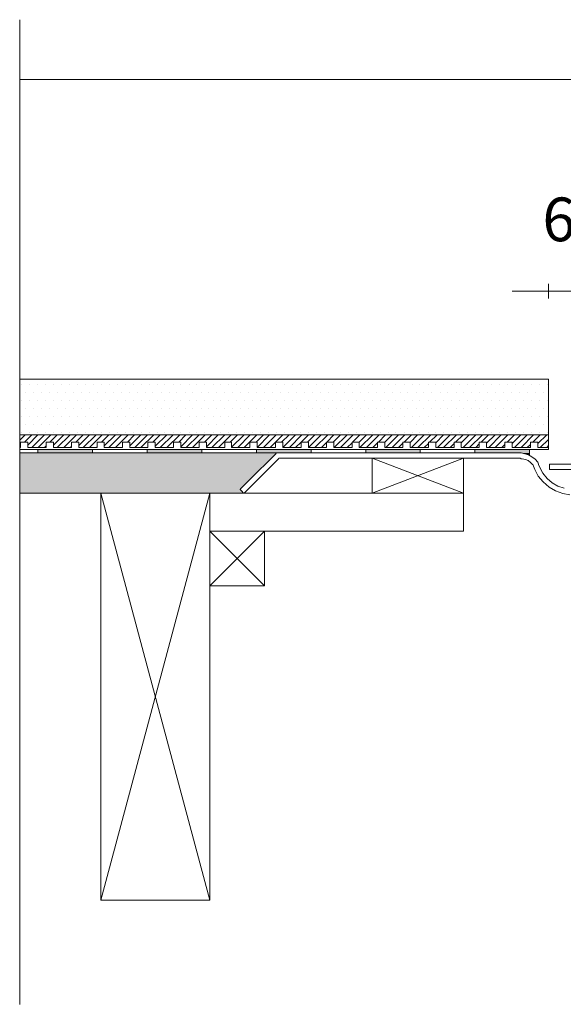
# Model space of a CAD drawing. Units: inches. Extents: x 5 to 2105, y 4 to 1488.
# Drawn here: x 284 to 359, y 597 to 732 of the extents above; entities that cross this region are included whole.
import ezdxf

# ---------------------------------------------------------------- set-up
doc = ezdxf.new("R2010")
doc.units = ezdxf.units.IN
doc.header["$MEASUREMENT"] = 0
for name, color, linetype in [('PDF_0', 7, 'Continuous'), ('PDF_Dimensions', 7, 'Continuous'), ('PDF_hatch', 7, 'Continuous'), ('PDF_Text', 7, 'Continuous')]:
    doc.layers.add(name, color=color, linetype=linetype)
doc.layers.add('PDF_A52-S--', color=7, linetype='Continuous', true_color=0x005f7f)
doc.layers.add('PDF_A52-S-H', color=7, linetype='Continuous', true_color=0x005f7f)
doc.styles.add('PDF Arial', font='arial.ttf')

msp = doc.modelspace()

# ---------------------------------------------------------------- linework, layer by layer
at = {"layer": 'PDF_0', "lineweight": 15}
for points in [[(284.4, 732.47), (284.4, 597.28)], [(284.4, 724.28), (701.67, 724.28)], [(284.4, 673.47), (357.02, 673.47), (357.02, 683.1), (284.4, 683.1)], [(357.02, 675.49), (284.4, 675.49)], [(357.02, 673.74), (355.53, 673.74), (355.53, 674.48), (354.52, 674.48), (354.52, 673.74), (352.02, 673.74), (352.02, 674.48), (351.01, 674.48), (351.01, 673.74), (348.51, 673.74), (348.51, 674.48), (347.5, 674.48), (347.5, 673.74), (345, 673.74), (345, 674.48), (344.04, 674.48), (344.04, 673.74), (341.54, 673.74), (341.54, 674.48), (340.53, 674.48), (340.53, 673.74), (338.03, 673.74), (338.03, 674.48), (337.02, 674.48), (337.02, 673.74), (334.52, 673.74), (334.52, 674.48), (333.51, 674.48), (333.51, 673.74), (331.01, 673.74), (331.01, 674.48), (330.05, 674.48), (330.05, 673.74), (327.55, 673.74), (327.55, 674.48), (326.54, 674.48), (326.54, 673.74), (324.04, 673.74), (324.04, 674.48), (323.03, 674.48), (323.03, 673.74), (320.53, 673.74), (320.53, 674.48), (319.52, 674.48), (319.52, 673.74), (317.01, 673.74), (317.01, 674.48), (316, 674.48), (316, 673.74), (313.5, 673.74), (313.5, 674.48), (312.55, 674.48), (312.55, 673.74), (310.05, 673.74), (310.05, 674.48), (309.03, 674.48), (309.03, 673.74), (306.53, 673.74), (306.53, 674.48), (305.52, 674.48), (305.52, 673.74), (303.02, 673.74), (303.02, 674.48), (302.01, 674.48), (302.01, 673.74), (299.51, 673.74), (299.51, 674.48), (298.5, 674.48), (298.5, 673.74), (296, 673.74), (296, 674.48), (295.04, 674.48), (295.04, 673.74), (292.54, 673.74), (292.54, 674.48), (291.53, 674.48), (291.53, 673.74), (289.03, 673.74), (289.03, 674.48), (288.02, 674.48), (288.02, 673.74), (285.52, 673.74), (285.52, 674.48), (284.51, 674.48), (284.51, 673.74), (284.4, 673.74)], [(286.9, 673.47), (286.9, 672.99)], [(294.4, 673.47), (294.4, 672.99)], [(301.91, 673.47), (301.91, 672.99)], [(309.41, 673.47), (309.41, 672.99)], [(316.91, 673.47), (316.91, 672.99)], [(324.41, 673.47), (324.41, 672.99)], [(331.91, 673.47), (331.91, 672.99)], [(339.41, 673.47), (339.41, 672.99)], [(346.91, 673.47), (346.91, 672.99)], [(354.42, 673.47), (354.42, 672.67)], [(319.67, 672.99), (284.4, 672.99)], [(332.82, 672.25), (345.32, 667.46), (310.52, 667.46), (310.52, 662.24), (345.32, 662.24), (345.32, 667.46)], [(345.32, 672.25), (332.82, 667.46)], [(400.17, 670.7), (399.8, 670.7), (361.17, 670.7), (360.16, 670.7), (359.15, 670.7), (358.14, 670.7), (357.13, 670.7), (357.13, 671.45), (358.14, 671.45), (359.15, 671.45), (360.16, 671.45), (610.9, 671.45), (625.91, 671.45), (628.89, 671.45), (628.89, 670.7), (627.88, 670.7), (626.92, 670.7), (625.91, 670.7), (585.9, 670.7)], [(315.21, 667.46), (284.4, 667.46)], [(310.52, 611.6), (295.52, 667.46)], [(295.52, 611.6), (310.52, 667.46)], [(318.03, 662.24), (310.52, 654.74)], [(310.52, 662.24), (318.03, 654.74)]]:
    msp.add_lwpolyline(points, dxfattribs=at)
for points in [[(345.32, 667.46), (332.82, 667.46), (332.82, 672.25), (345.32, 672.25)], [(310.52, 667.46), (295.52, 667.46), (295.52, 611.6), (310.52, 611.6)], [(318.03, 654.74), (310.52, 654.74), (310.52, 662.24), (318.03, 662.24)]]:
    msp.add_lwpolyline(points, close=True, dxfattribs=at)
at = {"layer": 'PDF_0', "transparency": 33554559}
for points in [[(294.4, 673.47), (286.9, 673.47), (294.4, 672.99)], [(286.9, 673.47), (294.4, 672.99), (286.9, 672.99)], [(309.41, 673.47), (301.91, 673.47), (309.41, 672.99)], [(301.91, 673.47), (309.41, 672.99), (301.91, 672.99)], [(324.41, 673.47), (316.91, 673.47), (324.41, 672.99)], [(316.91, 673.47), (324.41, 672.99), (316.91, 672.99)], [(339.41, 673.47), (331.91, 673.47), (339.41, 672.99)], [(331.91, 673.47), (339.41, 672.99), (331.91, 672.99)], [(354.42, 673.47), (346.91, 673.47), (354.42, 672.99)], [(346.91, 673.47), (354.42, 672.99), (346.91, 672.99)], [(354.42, 672.99), (353.09, 672.99), (354.42, 672.94)], [(353.09, 672.99), (354.42, 672.94), (353.51, 672.94)], [(353.51, 672.94), (353.99, 672.83), (354.42, 672.83)], [(353.51, 672.94), (354.42, 672.94), (354.42, 672.83)], [(353.99, 672.83), (354.42, 672.83), (354.42, 672.67)]]:
    msp.add_solid(points, dxfattribs=at)
at = {"layer": 'PDF_0', "color": 9, "true_color": 0xc6c7ca, "transparency": 33554559}
for points in [[(319.67, 672.99), (284.4, 672.99), (314.67, 667.99)], [(284.4, 672.99), (314.67, 667.99), (284.4, 667.99)], [(314.67, 667.99), (284.4, 667.99), (315.21, 667.46)], [(284.4, 667.99), (315.21, 667.46), (284.4, 667.46)]]:
    msp.add_solid(points, dxfattribs=at)
at = {"layer": 'PDF_A52-S--', "lineweight": 13}
msp.add_lwpolyline([(359.95, 667.25), (358.99, 667.41), (357.98, 667.78), (357.08, 668.31), (356.28, 669), (355.59, 669.8), (355.11, 670.7), (354.95, 671.18), (354.89, 671.29), (354.89, 671.34), (354.79, 671.4), (354.52, 671.66), (354.2, 671.93), (353.83, 672.09), (353.41, 672.19), (353.25, 672.19), (353.14, 672.25), (353.09, 672.25), (353.03, 672.25), (352.82, 672.25), (352.45, 672.25), (340.53, 672.25), (328.67, 672.25), (322.71, 672.25), (321.22, 672.25), (320.47, 672.25), (320.1, 672.25), (319.99, 672.25), (319.94, 672.19), (319.52, 671.77), (316.06, 668.31), (315.21, 667.46), (315.1, 667.51), (314.89, 667.72), (314.73, 667.94), (314.67, 667.94), (314.67, 667.99), (314.78, 668.1), (315.05, 668.36), (315.9, 669.27), (319.52, 672.83), (319.62, 672.94), (319.67, 672.99), (319.89, 672.99), (320.26, 672.99), (321.75, 672.99), (324.78, 672.99), (330.79, 672.99), (342.76, 672.99), (348.78, 672.99), (351.81, 672.99), (352.55, 672.99), (352.93, 672.99), (353.09, 672.99), (353.25, 672.99), (353.78, 672.88), (354.26, 672.73), (354.74, 672.46), (355.16, 672.14), (355.53, 671.71), (355.59, 671.61), (355.64, 671.4), (355.8, 670.97), (356.22, 670.22), (356.81, 669.48), (357.5, 668.89), (358.3, 668.42), (359.15, 668.15)], dxfattribs=at)
at = {"layer": 'PDF_A52-S-H', "lineweight": 13}
msp.add_lwpolyline([(343.88, 672.99), (353.09, 672.99)], dxfattribs=at)
at = {"layer": 'PDF_Dimensions', "lineweight": 13}
for points in [[(352.02, 695.18), (357.02, 695.18), (359.9, 695.18), (364.9, 695.18)], [(357.02, 694.17), (357.02, 696.19)]]:
    msp.add_lwpolyline(points, dxfattribs=at)
at = {"layer": 'PDF_hatch', "lineweight": 9}
for points in [[(284.67, 682.41), (284.67, 682.41)], [(285.79, 682.41), (285.79, 682.41)], [(286.85, 682.41), (286.85, 682.41)], [(287.97, 682.41), (287.97, 682.41)], [(289.03, 682.41), (289.03, 682.41)], [(290.15, 682.41), (290.15, 682.41)], [(291.26, 682.41), (291.26, 682.41)], [(292.33, 682.41), (292.33, 682.41)], [(293.45, 682.41), (293.45, 682.41)], [(294.51, 682.41), (294.51, 682.41)], [(295.63, 682.41), (295.63, 682.41)], [(296.69, 682.41), (296.69, 682.41)], [(297.81, 682.41), (297.81, 682.41)], [(298.87, 682.41), (298.87, 682.41)], [(299.99, 682.41), (299.99, 682.41)], [(301.11, 682.41), (301.11, 682.41)], [(302.17, 682.41), (302.17, 682.41)], [(303.29, 682.41), (303.29, 682.41)], [(304.35, 682.41), (304.35, 682.41)], [(305.47, 682.41), (305.47, 682.41)], [(306.53, 682.41), (306.53, 682.41)], [(307.65, 682.41), (307.65, 682.41)], [(308.72, 682.41), (308.72, 682.41)], [(309.83, 682.41), (309.83, 682.41)], [(310.95, 682.41), (310.95, 682.41)], [(312.01, 682.41), (312.01, 682.41)], [(313.13, 682.41), (313.13, 682.41)], [(314.2, 682.41), (314.2, 682.41)], [(315.31, 682.41), (315.31, 682.41)], [(316.38, 682.41), (316.38, 682.41)], [(317.49, 682.41), (317.49, 682.41)], [(318.61, 682.41), (318.61, 682.41)], [(319.67, 682.41), (319.67, 682.41)], [(320.79, 682.41), (320.79, 682.41)], [(321.86, 682.41), (321.86, 682.41)], [(322.97, 682.41), (322.97, 682.41)], [(324.04, 682.41), (324.04, 682.41)], [(325.15, 682.41), (325.15, 682.41)], [(326.22, 682.41), (326.22, 682.41)], [(327.34, 682.41), (327.34, 682.41)], [(328.45, 682.41), (328.45, 682.41)], [(329.52, 682.41), (329.52, 682.41)], [(330.63, 682.41), (330.63, 682.41)], [(331.7, 682.41), (331.7, 682.41)], [(332.82, 682.41), (332.82, 682.41)], [(333.88, 682.41), (333.88, 682.41)], [(335, 682.41), (335, 682.41)], [(336.06, 682.41), (336.06, 682.41)], [(337.18, 682.41), (337.18, 682.41)], [(338.3, 682.41), (338.3, 682.41)], [(339.36, 682.41), (339.36, 682.41)], [(340.48, 682.41), (340.48, 682.41)], [(341.54, 682.41), (341.54, 682.41)], [(342.66, 682.41), (342.66, 682.41)], [(343.72, 682.41), (343.72, 682.41)], [(344.84, 682.41), (344.84, 682.41)], [(345.9, 682.41), (345.9, 682.41)], [(347.02, 682.41), (347.02, 682.41)], [(348.14, 682.41), (348.14, 682.41)], [(349.2, 682.41), (349.2, 682.41)], [(350.32, 682.41), (350.32, 682.41)], [(351.38, 682.41), (351.38, 682.41)], [(352.5, 682.41), (352.5, 682.41)], [(353.56, 682.41), (353.56, 682.41)], [(354.68, 682.41), (354.68, 682.41)], [(355.75, 682.41), (355.75, 682.41)], [(356.86, 682.41), (356.86, 682.41)], [(284.67, 680.23), (284.67, 680.23)], [(285.2, 681.29), (285.2, 681.29)], [(285.79, 680.23), (285.79, 680.23)], [(286.32, 681.29), (286.32, 681.29)], [(286.85, 680.23), (286.85, 680.23)], [(287.43, 681.29), (287.43, 681.29)], [(287.97, 680.23), (287.97, 680.23)], [(288.5, 681.29), (288.5, 681.29)], [(289.03, 680.23), (289.03, 680.23)], [(289.62, 681.29), (289.62, 681.29)], [(290.15, 680.23), (290.15, 680.23)], [(290.68, 681.29), (290.68, 681.29)], [(291.26, 680.23), (291.26, 680.23)], [(291.8, 681.29), (291.8, 681.29)], [(292.33, 680.23), (292.33, 680.23)], [(292.86, 681.29), (292.86, 681.29)], [(293.45, 680.23), (293.45, 680.23)], [(293.98, 681.29), (293.98, 681.29)], [(294.51, 680.23), (294.51, 680.23)], [(295.1, 681.29), (295.1, 681.29)], [(295.63, 680.23), (295.63, 680.23)], [(296.16, 681.29), (296.16, 681.29)], [(296.69, 680.23), (296.69, 680.23)], [(297.28, 681.29), (297.28, 681.29)], [(297.81, 680.23), (297.81, 680.23)], [(298.34, 681.29), (298.34, 681.29)], [(298.87, 680.23), (298.87, 680.23)], [(299.46, 681.29), (299.46, 681.29)], [(299.99, 680.23), (299.99, 680.23)], [(300.52, 681.29), (300.52, 681.29)], [(301.11, 680.23), (301.11, 680.23)], [(301.64, 681.29), (301.64, 681.29)], [(302.17, 680.23), (302.17, 680.23)], [(302.7, 681.29), (302.7, 681.29)], [(303.29, 680.23), (303.29, 680.23)], [(303.82, 681.29), (303.82, 681.29)], [(304.35, 680.23), (304.35, 680.23)], [(304.94, 681.29), (304.94, 681.29)], [(305.47, 680.23), (305.47, 680.23)], [(306, 681.29), (306, 681.29)], [(306.53, 680.23), (306.53, 680.23)], [(307.12, 681.29), (307.12, 681.29)], [(307.65, 680.23), (307.65, 680.23)], [(308.18, 681.29), (308.18, 681.29)], [(308.72, 680.23), (308.72, 680.23)], [(309.3, 681.29), (309.3, 681.29)], [(309.83, 680.23), (309.83, 680.23)], [(310.36, 681.29), (310.36, 681.29)], [(310.95, 680.23), (310.95, 680.23)], [(311.48, 681.29), (311.48, 681.29)], [(312.01, 680.23), (312.01, 680.23)], [(312.55, 681.29), (312.55, 681.29)], [(313.13, 680.23), (313.13, 680.23)], [(313.66, 681.29), (313.66, 681.29)], [(314.2, 680.23), (314.2, 680.23)], [(314.78, 681.29), (314.78, 681.29)], [(315.31, 680.23), (315.31, 680.23)], [(315.84, 681.29), (315.84, 681.29)], [(316.38, 680.23), (316.38, 680.23)], [(316.96, 681.29), (316.96, 681.29)], [(317.49, 680.23), (317.49, 680.23)], [(318.03, 681.29), (318.03, 681.29)], [(318.61, 680.23), (318.61, 680.23)], [(319.14, 681.29), (319.14, 681.29)], [(319.67, 680.23), (319.67, 680.23)], [(320.21, 681.29), (320.21, 681.29)], [(320.79, 680.23), (320.79, 680.23)], [(321.32, 681.29), (321.32, 681.29)], [(321.86, 680.23), (321.86, 680.23)], [(322.39, 681.29), (322.39, 681.29)], [(322.97, 680.23), (322.97, 680.23)], [(323.51, 681.29), (323.51, 681.29)], [(324.04, 680.23), (324.04, 680.23)], [(324.62, 681.29), (324.62, 681.29)], [(325.15, 680.23), (325.15, 680.23)], [(325.69, 681.29), (325.69, 681.29)], [(326.22, 680.23), (326.22, 680.23)], [(326.8, 681.29), (326.8, 681.29)], [(327.34, 680.23), (327.34, 680.23)], [(327.87, 681.29), (327.87, 681.29)], [(328.45, 680.23), (328.45, 680.23)], [(328.99, 681.29), (328.99, 681.29)], [(329.52, 680.23), (329.52, 680.23)], [(330.05, 681.29), (330.05, 681.29)], [(330.63, 680.23), (330.63, 680.23)], [(331.17, 681.29), (331.17, 681.29)], [(331.7, 680.23), (331.7, 680.23)], [(332.23, 681.29), (332.23, 681.29)], [(332.82, 680.23), (332.82, 680.23)], [(333.35, 681.29), (333.35, 681.29)], [(333.88, 680.23), (333.88, 680.23)], [(334.47, 681.29), (334.47, 681.29)], [(335, 680.23), (335, 680.23)], [(335.53, 681.29), (335.53, 681.29)], [(336.06, 680.23), (336.06, 680.23)], [(336.65, 681.29), (336.65, 681.29)], [(337.18, 680.23), (337.18, 680.23)], [(337.71, 681.29), (337.71, 681.29)], [(338.3, 680.23), (338.3, 680.23)], [(338.83, 681.29), (338.83, 681.29)], [(339.36, 680.23), (339.36, 680.23)], [(339.89, 681.29), (339.89, 681.29)], [(340.48, 680.23), (340.48, 680.23)], [(341.01, 681.29), (341.01, 681.29)], [(341.54, 680.23), (341.54, 680.23)], [(342.13, 681.29), (342.13, 681.29)], [(342.66, 680.23), (342.66, 680.23)], [(343.19, 681.29), (343.19, 681.29)], [(343.72, 680.23), (343.72, 680.23)], [(344.31, 681.29), (344.31, 681.29)], [(344.84, 680.23), (344.84, 680.23)], [(345.37, 681.29), (345.37, 681.29)], [(345.9, 680.23), (345.9, 680.23)], [(346.49, 681.29), (346.49, 681.29)], [(347.02, 680.23), (347.02, 680.23)], [(347.55, 681.29), (347.55, 681.29)], [(348.14, 680.23), (348.14, 680.23)], [(348.67, 681.29), (348.67, 681.29)], [(349.2, 680.23), (349.2, 680.23)], [(349.73, 681.29), (349.73, 681.29)], [(350.32, 680.23), (350.32, 680.23)], [(350.85, 681.29), (350.85, 681.29)], [(351.38, 680.23), (351.38, 680.23)], [(351.97, 681.29), (351.97, 681.29)], [(352.5, 680.23), (352.5, 680.23)], [(353.03, 681.29), (353.03, 681.29)], [(353.56, 680.23), (353.56, 680.23)], [(354.15, 681.29), (354.15, 681.29)], [(354.68, 680.23), (354.68, 680.23)], [(355.21, 681.29), (355.21, 681.29)], [(355.75, 680.23), (355.75, 680.23)], [(356.33, 681.29), (356.33, 681.29)], [(356.86, 680.23), (356.86, 680.23)], [(285.2, 679.11), (285.2, 679.11)], [(286.32, 679.11), (286.32, 679.11)], [(287.43, 679.11), (287.43, 679.11)], [(288.5, 679.11), (288.5, 679.11)], [(289.62, 679.11), (289.62, 679.11)], [(290.68, 679.11), (290.68, 679.11)], [(291.8, 679.11), (291.8, 679.11)], [(292.86, 679.11), (292.86, 679.11)], [(293.98, 679.11), (293.98, 679.11)], [(295.1, 679.11), (295.1, 679.11)], [(296.16, 679.11), (296.16, 679.11)], [(297.28, 679.11), (297.28, 679.11)], [(298.34, 679.11), (298.34, 679.11)], [(299.46, 679.11), (299.46, 679.11)], [(300.52, 679.11), (300.52, 679.11)], [(301.64, 679.11), (301.64, 679.11)], [(302.7, 679.11), (302.7, 679.11)], [(303.82, 679.11), (303.82, 679.11)], [(304.94, 679.11), (304.94, 679.11)], [(306, 679.11), (306, 679.11)], [(307.12, 679.11), (307.12, 679.11)], [(308.18, 679.11), (308.18, 679.11)], [(309.3, 679.11), (309.3, 679.11)], [(310.36, 679.11), (310.36, 679.11)], [(311.48, 679.11), (311.48, 679.11)], [(312.55, 679.11), (312.55, 679.11)], [(313.66, 679.11), (313.66, 679.11)], [(314.78, 679.11), (314.78, 679.11)], [(315.84, 679.11), (315.84, 679.11)], [(316.96, 679.11), (316.96, 679.11)], [(318.03, 679.11), (318.03, 679.11)], [(319.14, 679.11), (319.14, 679.11)], [(320.21, 679.11), (320.21, 679.11)], [(321.32, 679.11), (321.32, 679.11)], [(322.39, 679.11), (322.39, 679.11)], [(323.51, 679.11), (323.51, 679.11)], [(324.62, 679.11), (324.62, 679.11)], [(325.69, 679.11), (325.69, 679.11)], [(326.8, 679.11), (326.8, 679.11)], [(327.87, 679.11), (327.87, 679.11)], [(328.99, 679.11), (328.99, 679.11)], [(330.05, 679.11), (330.05, 679.11)], [(331.17, 679.11), (331.17, 679.11)], [(332.23, 679.11), (332.23, 679.11)], [(333.35, 679.11), (333.35, 679.11)], [(334.47, 679.11), (334.47, 679.11)], [(335.53, 679.11), (335.53, 679.11)], [(336.65, 679.11), (336.65, 679.11)], [(337.71, 679.11), (337.71, 679.11)], [(338.83, 679.11), (338.83, 679.11)], [(339.89, 679.11), (339.89, 679.11)], [(341.01, 679.11), (341.01, 679.11)], [(342.13, 679.11), (342.13, 679.11)], [(343.19, 679.11), (343.19, 679.11)], [(344.31, 679.11), (344.31, 679.11)], [(345.37, 679.11), (345.37, 679.11)], [(346.49, 679.11), (346.49, 679.11)], [(347.55, 679.11), (347.55, 679.11)], [(348.67, 679.11), (348.67, 679.11)], [(349.73, 679.11), (349.73, 679.11)], [(350.85, 679.11), (350.85, 679.11)], [(351.97, 679.11), (351.97, 679.11)], [(353.03, 679.11), (353.03, 679.11)], [(354.15, 679.11), (354.15, 679.11)], [(355.21, 679.11), (355.21, 679.11)], [(356.33, 679.11), (356.33, 679.11)], [(284.67, 678.05), (284.67, 678.05)], [(285.79, 678.05), (285.79, 678.05)], [(286.85, 678.05), (286.85, 678.05)], [(287.97, 678.05), (287.97, 678.05)], [(289.03, 678.05), (289.03, 678.05)], [(290.15, 678.05), (290.15, 678.05)], [(291.26, 678.05), (291.26, 678.05)], [(292.33, 678.05), (292.33, 678.05)], [(293.45, 678.05), (293.45, 678.05)], [(294.51, 678.05), (294.51, 678.05)], [(295.63, 678.05), (295.63, 678.05)], [(296.69, 678.05), (296.69, 678.05)], [(297.81, 678.05), (297.81, 678.05)], [(298.87, 678.05), (298.87, 678.05)], [(299.99, 678.05), (299.99, 678.05)], [(301.11, 678.05), (301.11, 678.05)], [(302.17, 678.05), (302.17, 678.05)], [(303.29, 678.05), (303.29, 678.05)], [(304.35, 678.05), (304.35, 678.05)], [(305.47, 678.05), (305.47, 678.05)], [(306.53, 678.05), (306.53, 678.05)], [(307.65, 678.05), (307.65, 678.05)], [(308.72, 678.05), (308.72, 678.05)], [(309.83, 678.05), (309.83, 678.05)], [(310.95, 678.05), (310.95, 678.05)], [(312.01, 678.05), (312.01, 678.05)], [(313.13, 678.05), (313.13, 678.05)], [(314.2, 678.05), (314.2, 678.05)], [(315.31, 678.05), (315.31, 678.05)], [(316.38, 678.05), (316.38, 678.05)], [(317.49, 678.05), (317.49, 678.05)], [(318.61, 678.05), (318.61, 678.05)], [(319.67, 678.05), (319.67, 678.05)], [(320.79, 678.05), (320.79, 678.05)], [(321.86, 678.05), (321.86, 678.05)], [(322.97, 678.05), (322.97, 678.05)], [(324.04, 678.05), (324.04, 678.05)], [(325.15, 678.05), (325.15, 678.05)], [(326.22, 678.05), (326.22, 678.05)], [(327.34, 678.05), (327.34, 678.05)], [(328.45, 678.05), (328.45, 678.05)], [(329.52, 678.05), (329.52, 678.05)], [(330.63, 678.05), (330.63, 678.05)], [(331.7, 678.05), (331.7, 678.05)], [(332.82, 678.05), (332.82, 678.05)], [(333.88, 678.05), (333.88, 678.05)], [(335, 678.05), (335, 678.05)], [(336.06, 678.05), (336.06, 678.05)], [(337.18, 678.05), (337.18, 678.05)], [(338.3, 678.05), (338.3, 678.05)], [(339.36, 678.05), (339.36, 678.05)], [(340.48, 678.05), (340.48, 678.05)], [(341.54, 678.05), (341.54, 678.05)], [(342.66, 678.05), (342.66, 678.05)], [(343.72, 678.05), (343.72, 678.05)], [(344.84, 678.05), (344.84, 678.05)], [(345.9, 678.05), (345.9, 678.05)], [(347.02, 678.05), (347.02, 678.05)], [(348.14, 678.05), (348.14, 678.05)], [(349.2, 678.05), (349.2, 678.05)], [(350.32, 678.05), (350.32, 678.05)], [(351.38, 678.05), (351.38, 678.05)], [(352.5, 678.05), (352.5, 678.05)], [(353.56, 678.05), (353.56, 678.05)], [(354.68, 678.05), (354.68, 678.05)], [(355.75, 678.05), (355.75, 678.05)], [(356.86, 678.05), (356.86, 678.05)], [(285.2, 676.93), (285.2, 676.93)], [(286.32, 676.93), (286.32, 676.93)], [(287.43, 676.93), (287.43, 676.93)], [(288.5, 676.93), (288.5, 676.93)], [(289.62, 676.93), (289.62, 676.93)], [(290.68, 676.93), (290.68, 676.93)], [(291.8, 676.93), (291.8, 676.93)], [(292.86, 676.93), (292.86, 676.93)], [(293.98, 676.93), (293.98, 676.93)], [(295.1, 676.93), (295.1, 676.93)], [(296.16, 676.93), (296.16, 676.93)], [(297.28, 676.93), (297.28, 676.93)], [(298.34, 676.93), (298.34, 676.93)], [(299.46, 676.93), (299.46, 676.93)], [(300.52, 676.93), (300.52, 676.93)], [(301.64, 676.93), (301.64, 676.93)], [(302.7, 676.93), (302.7, 676.93)], [(303.82, 676.93), (303.82, 676.93)], [(304.94, 676.93), (304.94, 676.93)], [(306, 676.93), (306, 676.93)], [(307.12, 676.93), (307.12, 676.93)], [(308.18, 676.93), (308.18, 676.93)], [(309.3, 676.93), (309.3, 676.93)], [(310.36, 676.93), (310.36, 676.93)], [(311.48, 676.93), (311.48, 676.93)], [(312.55, 676.93), (312.55, 676.93)], [(313.66, 676.93), (313.66, 676.93)], [(314.78, 676.93), (314.78, 676.93)], [(315.84, 676.93), (315.84, 676.93)], [(316.96, 676.93), (316.96, 676.93)], [(318.03, 676.93), (318.03, 676.93)], [(319.14, 676.93), (319.14, 676.93)], [(320.21, 676.93), (320.21, 676.93)], [(321.32, 676.93), (321.32, 676.93)], [(322.39, 676.93), (322.39, 676.93)], [(323.51, 676.93), (323.51, 676.93)], [(324.62, 676.93), (324.62, 676.93)], [(325.69, 676.93), (325.69, 676.93)], [(326.8, 676.93), (326.8, 676.93)], [(327.87, 676.93), (327.87, 676.93)], [(328.99, 676.93), (328.99, 676.93)], [(330.05, 676.93), (330.05, 676.93)], [(331.17, 676.93), (331.17, 676.93)], [(332.23, 676.93), (332.23, 676.93)], [(333.35, 676.93), (333.35, 676.93)], [(334.47, 676.93), (334.47, 676.93)], [(335.53, 676.93), (335.53, 676.93)], [(336.65, 676.93), (336.65, 676.93)], [(337.71, 676.93), (337.71, 676.93)], [(338.83, 676.93), (338.83, 676.93)], [(339.89, 676.93), (339.89, 676.93)], [(341.01, 676.93), (341.01, 676.93)], [(342.13, 676.93), (342.13, 676.93)], [(343.19, 676.93), (343.19, 676.93)], [(344.31, 676.93), (344.31, 676.93)], [(345.37, 676.93), (345.37, 676.93)], [(346.49, 676.93), (346.49, 676.93)], [(347.55, 676.93), (347.55, 676.93)], [(348.67, 676.93), (348.67, 676.93)], [(349.73, 676.93), (349.73, 676.93)], [(350.85, 676.93), (350.85, 676.93)], [(351.97, 676.93), (351.97, 676.93)], [(353.03, 676.93), (353.03, 676.93)], [(354.15, 676.93), (354.15, 676.93)], [(355.21, 676.93), (355.21, 676.93)], [(356.33, 676.93), (356.33, 676.93)], [(284.4, 674.75), (285.15, 675.49)], [(284.67, 675.81), (284.67, 675.81)], [(285.04, 674.48), (286.05, 675.49)], [(285.52, 674.06), (286.9, 675.49)], [(285.79, 675.81), (285.79, 675.81)], [(286.05, 673.74), (287.81, 675.49)], [(286.85, 675.81), (286.85, 675.81)], [(286.96, 673.74), (288.66, 675.49)], [(287.97, 675.81), (287.97, 675.81)], [(288.55, 674.48), (289.56, 675.49)], [(289.03, 675.81), (289.03, 675.81)], [(289.03, 674.06), (290.47, 675.49)], [(289.56, 673.74), (291.32, 675.49)], [(290.15, 675.81), (290.15, 675.81)], [(290.47, 673.74), (292.22, 675.49)], [(291.26, 675.81), (291.26, 675.81)], [(292.12, 674.48), (293.13, 675.49)], [(292.33, 675.81), (292.33, 675.81)], [(292.54, 674), (293.98, 675.49)], [(293.13, 673.74), (294.88, 675.49)], [(293.45, 675.81), (293.45, 675.81)], [(293.98, 673.74), (295.73, 675.49)], [(294.51, 675.81), (294.51, 675.81)], [(295.63, 675.81), (295.63, 675.81)], [(295.63, 674.48), (296.64, 675.49)], [(296, 673.95), (297.54, 675.49)], [(296.64, 673.74), (298.39, 675.49)], [(296.69, 675.81), (296.69, 675.81)], [(297.54, 673.74), (299.3, 675.49)], [(297.81, 675.81), (297.81, 675.81)], [(298.87, 675.81), (298.87, 675.81)], [(299.19, 674.48), (300.15, 675.49)], [(299.51, 673.95), (301.05, 675.49)], [(299.99, 675.81), (299.99, 675.81)], [(300.2, 673.74), (301.96, 675.49)], [(301.05, 673.74), (302.81, 675.49)], [(301.11, 675.81), (301.11, 675.81)], [(302.17, 675.81), (302.17, 675.81)], [(302.7, 674.48), (303.71, 675.49)], [(303.02, 673.9), (304.62, 675.49)], [(303.29, 675.81), (303.29, 675.81)], [(303.71, 673.74), (305.47, 675.49)], [(304.35, 675.81), (304.35, 675.81)], [(304.62, 673.74), (306.37, 675.49)], [(305.47, 675.81), (305.47, 675.81)], [(306.27, 674.48), (307.23, 675.49)], [(306.53, 675.81), (306.53, 675.81)], [(306.53, 673.84), (308.13, 675.49)], [(307.28, 673.74), (309.03, 675.49)], [(307.65, 675.81), (307.65, 675.81)], [(308.13, 673.74), (309.89, 675.49)], [(308.72, 675.81), (308.72, 675.81)], [(309.78, 674.48), (310.79, 675.49)], [(309.83, 675.81), (309.83, 675.81)], [(310.05, 673.84), (311.64, 675.49)], [(310.79, 673.74), (312.55, 675.49)], [(310.95, 675.81), (310.95, 675.81)], [(311.69, 673.74), (313.45, 675.49)], [(312.01, 675.81), (312.01, 675.81)], [(313.13, 675.81), (313.13, 675.81)], [(313.29, 674.48), (314.3, 675.49)], [(313.5, 673.79), (315.21, 675.49)], [(314.2, 675.81), (314.2, 675.81)], [(314.35, 673.74), (316.06, 675.49)], [(315.21, 673.74), (316.96, 675.49)], [(315.31, 675.81), (315.31, 675.81)], [(316.38, 675.81), (316.38, 675.81)], [(316.86, 674.48), (317.87, 675.49)], [(317.01, 673.74), (318.72, 675.49)], [(317.49, 675.81), (317.49, 675.81)], [(317.87, 673.74), (319.62, 675.49)], [(318.61, 675.81), (318.61, 675.81)], [(318.77, 673.74), (320.53, 675.49)], [(319.67, 675.81), (319.67, 675.81)], [(320.37, 674.48), (321.38, 675.49)], [(320.53, 673.74), (322.28, 675.49)], [(320.79, 675.81), (320.79, 675.81)], [(321.43, 673.74), (323.13, 675.49)], [(321.86, 675.81), (321.86, 675.81)], [(322.28, 673.74), (323.03, 674.48), (324.04, 675.49)], [(322.97, 675.81), (322.97, 675.81)], [(323.93, 674.48), (324.94, 675.49)], [(324.04, 675.81), (324.04, 675.81)], [(324.04, 673.74), (325.79, 675.49)], [(324.94, 673.74), (326.7, 675.49)], [(325.15, 675.81), (325.15, 675.81)], [(326.22, 675.81), (326.22, 675.81)], [(326.59, 674.48), (327.55, 675.49)], [(327.34, 675.81), (327.34, 675.81)], [(327.44, 674.48), (328.45, 675.49)], [(327.6, 673.74), (329.36, 675.49)], [(328.45, 675.81), (328.45, 675.81)], [(328.45, 673.74), (330.21, 675.49)], [(329.52, 675.81), (329.52, 675.81)], [(330.1, 674.48), (331.11, 675.49)], [(330.63, 675.81), (330.63, 675.81)], [(331.01, 674.48), (332.02, 675.49)], [(331.11, 673.74), (332.87, 675.49)], [(331.7, 675.81), (331.7, 675.81)], [(332.02, 673.74), (333.77, 675.49)], [(332.82, 675.81), (332.82, 675.81)], [(333.67, 674.48), (334.62, 675.49)], [(333.88, 675.81), (333.88, 675.81)], [(334.52, 674.48), (335.53, 675.49)], [(334.68, 673.74), (336.43, 675.49)], [(335, 675.81), (335, 675.81)], [(335.53, 673.74), (337.28, 675.49)], [(336.06, 675.81), (336.06, 675.81)], [(337.18, 675.81), (337.18, 675.81)], [(337.18, 674.48), (338.19, 675.49)], [(338.03, 674.43), (339.04, 675.49)], [(338.19, 673.74), (339.94, 675.49)], [(338.3, 675.81), (338.3, 675.81)], [(339.09, 673.74), (340.85, 675.49)], [(339.36, 675.81), (339.36, 675.81)], [(340.48, 675.81), (340.48, 675.81)], [(340.69, 674.48), (341.7, 675.49)], [(341.54, 675.81), (341.54, 675.81)], [(341.54, 674.37), (342.61, 675.49)], [(341.75, 673.74), (343.51, 675.49)], [(342.61, 673.74), (344.36, 675.49)], [(342.66, 675.81), (342.66, 675.81)], [(343.72, 675.81), (343.72, 675.81)], [(344.25, 674.48), (345.27, 675.49)], [(344.84, 675.81), (344.84, 675.81)], [(345, 674.37), (346.12, 675.49)], [(345.27, 673.74), (347.02, 675.49)], [(345.9, 675.81), (345.9, 675.81)], [(346.17, 673.74), (347.93, 675.49)], [(347.02, 675.81), (347.02, 675.81)], [(347.77, 674.48), (348.78, 675.49)], [(348.14, 675.81), (348.14, 675.81)], [(348.51, 674.32), (349.68, 675.49)], [(348.83, 673.74), (350.53, 675.49)], [(349.2, 675.81), (349.2, 675.81)], [(349.68, 673.74), (351.44, 675.49)], [(350.32, 675.81), (350.32, 675.81)], [(351.33, 674.48), (352.34, 675.49)], [(351.38, 675.81), (351.38, 675.81)], [(352.02, 674.27), (353.19, 675.49)], [(352.34, 673.74), (354.1, 675.49)], [(352.5, 675.81), (352.5, 675.81)], [(353.25, 673.74), (354.95, 675.49)], [(353.56, 675.81), (353.56, 675.81)], [(354.68, 675.81), (354.68, 675.81)], [(354.84, 674.48), (355.85, 675.49)], [(355.53, 674.27), (356.76, 675.49)], [(355.75, 675.81), (355.75, 675.81)], [(355.85, 673.74), (357.02, 674.85)], [(356.86, 675.81), (356.86, 675.81)], [(284.4, 673.84), (284.51, 673.95)], [(287.81, 673.74), (288.02, 673.95)], [(291.37, 673.74), (291.53, 673.9)], [(294.88, 673.74), (295.04, 673.84)], [(298.45, 673.74), (298.5, 673.84)], [(301.96, 673.74), (302.01, 673.79)], [(305.47, 673.74), (305.52, 673.74)], [(325.85, 673.74), (326.54, 674.43)], [(329.36, 673.74), (330.05, 674.37)], [(332.87, 673.74), (333.51, 674.37)], [(336.43, 673.74), (337.02, 674.32)], [(339.94, 673.74), (340.53, 674.27)], [(343.51, 673.74), (344.04, 674.27)], [(347.02, 673.74), (347.5, 674.22)], [(350.59, 673.74), (351.01, 674.16)], [(354.1, 673.74), (354.52, 674.16)], [(356.76, 673.74), (357.02, 674)]]:
    msp.add_lwpolyline(points, dxfattribs=at)

# ---------------------------------------------------------------- texts
at = {"layer": 'PDF_Text', "insert": (356.17, 700.18), "char_height": 6, "attachment_point": 7, "style": 'PDF Arial'}
msp.add_mtext('6', dxfattribs=at)

doc.saveas('drawing.dxf')
